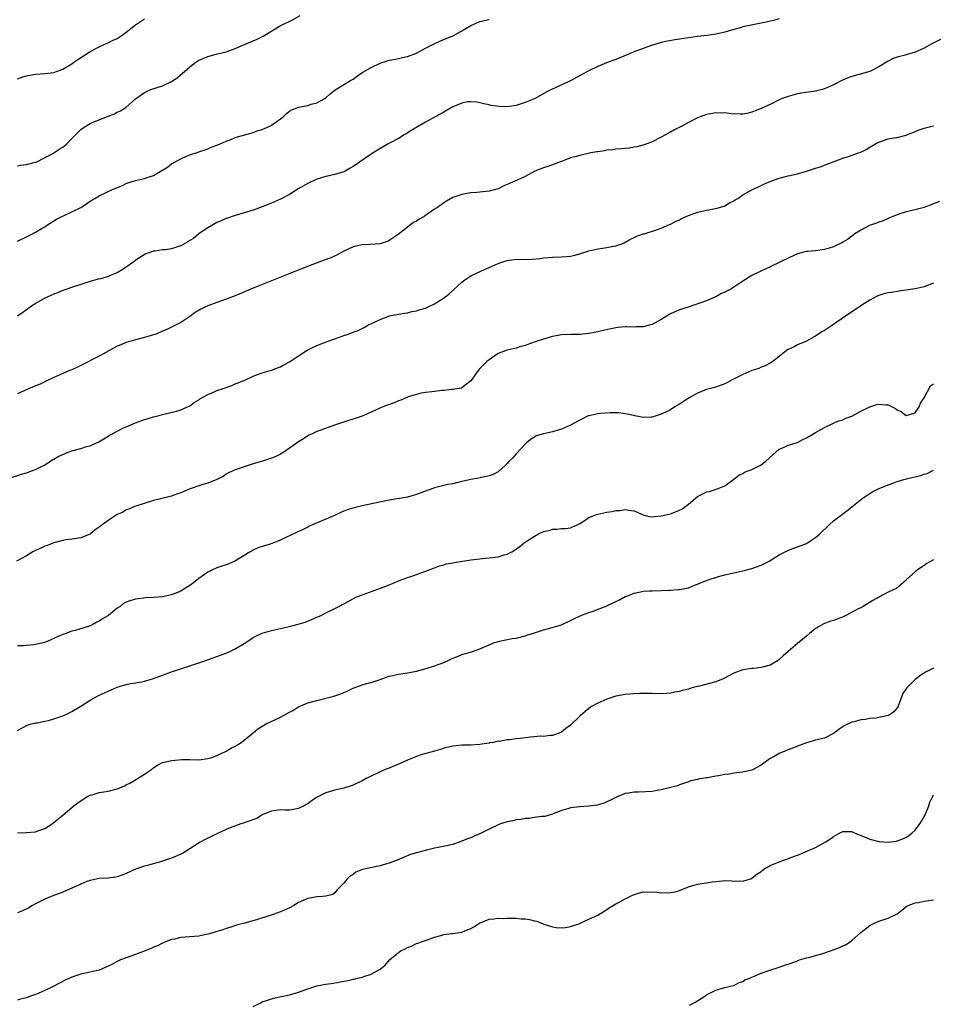
# Model space of a CAD drawing. Units: inches. Extents: x 2631000 to 2634000, y 1503000 to 1506000.
# Drawn here: x 2631355 to 2631557, y 1503549 to 1503766 of the extents above; entities that cross this region are included whole.
import ezdxf

# ---------------------------------------------------------------- set-up
doc = ezdxf.new("R2010")
doc.units = ezdxf.units.IN
doc.header["$MEASUREMENT"] = 0
doc.layers.add('LD26311503_10ft', color=81, linetype='Continuous')

msp = doc.modelspace()

# ---------------------------------------------------------------- linework, layer by layer
at = {"layer": 'LD26311503_10ft'}
for points, elevation in [([(2631523, 1503766.58), (2631521.76, 1503766.24), (2631521, 1503766.11), (2631520.12, 1503765.88), (2631516.8, 1503765.2), (2631515, 1503764.8), (2631514.71, 1503764.71), (2631513, 1503764.26), (2631511, 1503763.68), (2631509, 1503763.21), (2631507.08, 1503762.92), (2631505, 1503762.68), (2631503, 1503762.43), (2631500.03, 1503761.97), (2631498.34, 1503761.66), (2631497, 1503761.35), (2631495.79, 1503761), (2631494.64, 1503760.64), (2631493, 1503760.07), (2631491, 1503759.33), (2631487, 1503757.62), (2631485.31, 1503757), (2631483, 1503756.06), (2631481, 1503755.09), (2631479.64, 1503754.36), (2631478.32, 1503753.68), (2631476.95, 1503752.95), (2631472.76, 1503751), (2631471.6, 1503750.4), (2631469.17, 1503749), (2631467, 1503748.11), (2631465, 1503747.48), (2631463, 1503747.19), (2631461.25, 1503747.25), (2631459.47, 1503747.47), (2631459, 1503747.61), (2631457.83, 1503747.83), (2631457, 1503748.07), (2631456.21, 1503748.21), (2631455, 1503748.32), (2631454.25, 1503748.25), (2631453, 1503748.02), (2631451, 1503747.15), (2631449.65, 1503746.35), (2631449, 1503746.01), (2631447.14, 1503745), (2631445, 1503743.8), (2631443.62, 1503743), (2631442, 1503742), (2631440.75, 1503741.25), (2631440.29, 1503741), (2631439, 1503740.21), (2631436.79, 1503739), (2631435.65, 1503738.35), (2631434.4, 1503737.6), (2631433, 1503736.73), (2631429, 1503734), (2631428.36, 1503733.64), (2631427.29, 1503733), (2631427, 1503732.87), (2631425, 1503732.27), (2631424.07, 1503732.07), (2631423, 1503731.82), (2631421.33, 1503731.33), (2631421, 1503731.22), (2631419, 1503730.27), (2631416.94, 1503729.06), (2631415, 1503727.88), (2631413, 1503726.84), (2631411, 1503725.94), (2631409, 1503725.12), (2631407, 1503724.4), (2631405, 1503723.81), (2631403, 1503723.25), (2631401.34, 1503722.66), (2631401, 1503722.56), (2631399.95, 1503722.05), (2631399, 1503721.65), (2631397.87, 1503721), (2631397, 1503720.52), (2631395.52, 1503719.52), (2631395, 1503719.15), (2631393.84, 1503718.16), (2631393, 1503717.69), (2631392.6, 1503717.4), (2631391, 1503716.52), (2631390.31, 1503716.31), (2631389, 1503715.88), (2631387.67, 1503715.67), (2631387, 1503715.62), (2631385.33, 1503715.33), (2631385, 1503715.34), (2631383.95, 1503715), (2631383.27, 1503714.73), (2631382.02, 1503713.98), (2631381, 1503713.27), (2631380.65, 1503713), (2631379, 1503711.83), (2631377.75, 1503711), (2631377, 1503710.59), (2631375.84, 1503710.16), (2631375, 1503709.79), (2631373.28, 1503709.28), (2631372.83, 1503709.17), (2631371, 1503708.66), (2631367.58, 1503707.58), (2631365.25, 1503706.75), (2631365, 1503706.68), (2631363.81, 1503706.19), (2631363, 1503705.88), (2631361, 1503704.96), (2631359, 1503703.82), (2631357.78, 1503703), (2631356.2, 1503701.8), (2631354.99, 1503701.01)], 9040), ([(2631355, 1503734.19), (2631355.69, 1503734.31), (2631357, 1503734.44), (2631359, 1503734.95), (2631359.12, 1503735), (2631362.95, 1503736.95), (2631363.04, 1503737), (2631364.16, 1503737.84), (2631365, 1503738.31), (2631365.4, 1503738.6), (2631365.89, 1503739), (2631367, 1503740.21), (2631367.76, 1503741), (2631368.38, 1503741.62), (2631369, 1503742.21), (2631370.17, 1503743), (2631371, 1503743.47), (2631371.86, 1503743.86), (2631373, 1503744.35), (2631375, 1503745.12), (2631376.39, 1503745.61), (2631377, 1503745.97), (2631377.73, 1503746.27), (2631378.86, 1503747), (2631381, 1503748.92), (2631383, 1503750.32), (2631383.43, 1503750.57), (2631384.4, 1503751), (2631387, 1503751.84), (2631389, 1503752.78), (2631389.3, 1503753), (2631390.32, 1503753.68), (2631391.42, 1503754.58), (2631391.86, 1503755), (2631393, 1503756.01), (2631394.33, 1503757), (2631395, 1503757.45), (2631396.1, 1503757.9), (2631397, 1503758.32), (2631398.8, 1503758.8), (2631399.14, 1503758.86), (2631401, 1503759.33), (2631403, 1503760.05), (2631405.18, 1503761), (2631406.46, 1503761.54), (2631407, 1503761.75), (2631407.87, 1503762.13), (2631409.2, 1503762.8), (2631412.81, 1503765), (2631415.66, 1503766.34), (2631417.34, 1503767.34)], 9060), ([(2631355, 1503753.37), (2631356.2, 1503753.8), (2631357, 1503754.04), (2631359, 1503754.4), (2631361, 1503754.56), (2631363, 1503754.79), (2631365, 1503755.46), (2631367, 1503756.66), (2631367.45, 1503757), (2631369, 1503758.06), (2631369.58, 1503758.42), (2631371, 1503759.38), (2631373, 1503760.44), (2631374.28, 1503761), (2631374.77, 1503761.23), (2631375, 1503761.32), (2631376.12, 1503761.88), (2631377, 1503762.29), (2631377.45, 1503762.55), (2631378.09, 1503763), (2631379, 1503763.67), (2631380.69, 1503765), (2631381, 1503765.27), (2631383, 1503766.61)], 9070), ([(2631355, 1503717.56), (2631357, 1503718.49), (2631358.03, 1503719), (2631359, 1503719.56), (2631360.45, 1503720.45), (2631361, 1503720.75), (2631361.42, 1503721), (2631363, 1503722.01), (2631363.57, 1503722.43), (2631364.8, 1503723), (2631365.14, 1503723.14), (2631367, 1503723.99), (2631368.94, 1503725), (2631370.22, 1503725.78), (2631371, 1503726.36), (2631371.42, 1503726.58), (2631372.06, 1503727), (2631373, 1503727.58), (2631376.1, 1503729), (2631378.14, 1503729.86), (2631379, 1503730.26), (2631379.54, 1503730.46), (2631381.04, 1503730.96), (2631383, 1503731.39), (2631383.61, 1503731.61), (2631385, 1503732.03), (2631386.87, 1503733.13), (2631388.1, 1503733.9), (2631389, 1503734.59), (2631391, 1503735.73), (2631392.3, 1503736.3), (2631393, 1503736.58), (2631394.83, 1503737.17), (2631395, 1503737.25), (2631397, 1503737.95), (2631397.73, 1503738.27), (2631399, 1503738.7), (2631399.2, 1503738.8), (2631399.71, 1503739), (2631401, 1503739.6), (2631401.94, 1503739.94), (2631403, 1503740.42), (2631407, 1503741.51), (2631408.07, 1503741.93), (2631409, 1503742.19), (2631410.8, 1503743), (2631411, 1503743.11), (2631413, 1503744.52), (2631413.62, 1503745), (2631414.31, 1503745.69), (2631415, 1503746.2), (2631415.5, 1503746.5), (2631417, 1503747.13), (2631419, 1503747.5), (2631419.75, 1503747.75), (2631421, 1503748.04), (2631422.76, 1503749), (2631423, 1503749.18), (2631423.98, 1503750.02), (2631425.1, 1503750.9), (2631428.46, 1503753), (2631429, 1503753.32), (2631429.96, 1503754.04), (2631431.18, 1503754.82), (2631433, 1503755.84), (2631435, 1503756.78), (2631437, 1503757.48), (2631437.57, 1503757.57), (2631439, 1503757.87), (2631439.92, 1503758.08), (2631441, 1503758.27), (2631443, 1503759.02), (2631445, 1503760.13), (2631446.91, 1503761.09), (2631448.28, 1503761.72), (2631451, 1503762.85), (2631451.3, 1503763), (2631453, 1503763.96), (2631454.74, 1503765), (2631455, 1503765.14), (2631456.28, 1503765.72), (2631457, 1503766), (2631459, 1503766.44)], 9050), ([(2631559, 1503762.24), (2631556.5, 1503761), (2631555, 1503760.12), (2631553, 1503759.22), (2631552.23, 1503759), (2631551.25, 1503758.75), (2631550.52, 1503758.52), (2631549, 1503758.17), (2631548.15, 1503757.85), (2631547, 1503757.25), (2631545, 1503756.02), (2631543, 1503754.96), (2631539, 1503753.88), (2631538.36, 1503753.64), (2631536.96, 1503753.04), (2631535, 1503752.04), (2631533, 1503751.14), (2631532.49, 1503751), (2631531.28, 1503750.72), (2631531, 1503750.64), (2631530.56, 1503750.56), (2631527.8, 1503750.2), (2631527, 1503750.03), (2631525, 1503749.49), (2631523.69, 1503749), (2631523, 1503748.7), (2631521, 1503747.72), (2631519.14, 1503746.86), (2631519, 1503746.78), (2631517.7, 1503746.3), (2631517, 1503746), (2631516.19, 1503745.81), (2631515, 1503745.59), (2631514.43, 1503745.57), (2631512.34, 1503745.66), (2631511, 1503745.83), (2631510.19, 1503745.81), (2631509, 1503745.83), (2631508.28, 1503745.72), (2631507, 1503745.48), (2631506.63, 1503745.37), (2631505, 1503744.72), (2631503, 1503743.7), (2631501.7, 1503743), (2631499.9, 1503742.1), (2631499, 1503741.61), (2631498.59, 1503741.41), (2631497, 1503740.5), (2631495, 1503739.46), (2631493.22, 1503738.78), (2631491.63, 1503738.37), (2631491, 1503738.25), (2631489.91, 1503738.09), (2631489, 1503737.98), (2631488.11, 1503737.89), (2631487, 1503737.82), (2631486.28, 1503737.72), (2631485, 1503737.61), (2631484.5, 1503737.5), (2631483, 1503737.29), (2631482.77, 1503737.23), (2631481.49, 1503737), (2631479, 1503736.48), (2631478.24, 1503736.24), (2631477, 1503735.9), (2631475, 1503735.15), (2631474.54, 1503735), (2631473, 1503734.38), (2631471.97, 1503734.03), (2631471, 1503733.74), (2631469.12, 1503733), (2631467, 1503731.85), (2631465.05, 1503730.95), (2631463.65, 1503730.35), (2631463, 1503730.04), (2631462.25, 1503729.75), (2631461, 1503729.1), (2631460.71, 1503729), (2631459, 1503728.57), (2631457, 1503728.35), (2631456.31, 1503728.31), (2631455, 1503728.19), (2631453, 1503727.85), (2631451, 1503727.17), (2631449.62, 1503726.38), (2631449, 1503726.01), (2631447.66, 1503725), (2631447, 1503724.58), (2631445, 1503723.21), (2631444.66, 1503723), (2631443.62, 1503722.38), (2631443, 1503721.97), (2631442.34, 1503721.66), (2631441.48, 1503721), (2631441, 1503720.65), (2631438.98, 1503719), (2631437, 1503717.69), (2631436.52, 1503717.48), (2631435, 1503716.97), (2631432.82, 1503716.82), (2631431, 1503716.74), (2631430.64, 1503716.64), (2631429, 1503716.3), (2631427, 1503715.36), (2631426.3, 1503715), (2631425.47, 1503714.53), (2631424.11, 1503713.89), (2631422.67, 1503713.33), (2631420.53, 1503712.53), (2631417.27, 1503711.27), (2631415.46, 1503710.54), (2631413.97, 1503709.97), (2631410.66, 1503708.66), (2631407, 1503707.19), (2631404.07, 1503705.93), (2631402.64, 1503705.36), (2631401, 1503704.73), (2631399, 1503704.04), (2631397, 1503703.31), (2631396.31, 1503703), (2631395.43, 1503702.57), (2631394.21, 1503701.79), (2631393, 1503700.95), (2631391, 1503699.64), (2631389.28, 1503698.72), (2631389, 1503698.6), (2631387.93, 1503698.07), (2631387, 1503697.69), (2631386.52, 1503697.48), (2631385.36, 1503697), (2631385, 1503696.87), (2631383, 1503696.28), (2631381, 1503695.8), (2631379, 1503695.23), (2631378.42, 1503695), (2631377.43, 1503694.57), (2631377, 1503694.36), (2631374.51, 1503693), (2631373, 1503692.2), (2631369, 1503690.1), (2631368.23, 1503689.77), (2631367, 1503689.19), (2631366.5, 1503689), (2631365, 1503688.36), (2631363, 1503687.49), (2631361.33, 1503686.67), (2631361, 1503686.56), (2631359.98, 1503686.02), (2631359, 1503685.66), (2631356.64, 1503684.64), (2631355, 1503683.91)], 9030), ([(2631353, 1503665.18), (2631355.87, 1503666.13), (2631357, 1503666.44), (2631357.39, 1503666.61), (2631359, 1503667.17), (2631361, 1503668.22), (2631362.69, 1503669.31), (2631363, 1503669.45), (2631363.97, 1503670.03), (2631365, 1503670.51), (2631366.18, 1503671), (2631367, 1503671.28), (2631369, 1503671.85), (2631370.23, 1503672.23), (2631371, 1503672.44), (2631372.25, 1503673), (2631372.78, 1503673.22), (2631374.07, 1503673.93), (2631375, 1503674.53), (2631377, 1503675.65), (2631378.27, 1503676.27), (2631379, 1503676.61), (2631380.67, 1503677.33), (2631381, 1503677.49), (2631383, 1503678.21), (2631383.61, 1503678.39), (2631385, 1503678.77), (2631385.96, 1503679), (2631387, 1503679.3), (2631390.05, 1503680.05), (2631391, 1503680.34), (2631392.52, 1503681), (2631392.83, 1503681.17), (2631393, 1503681.24), (2631394, 1503682), (2631395, 1503682.56), (2631395.25, 1503682.75), (2631397, 1503683.72), (2631398.22, 1503684.22), (2631399, 1503684.58), (2631400.15, 1503685), (2631402.25, 1503685.75), (2631403, 1503686.05), (2631403.69, 1503686.31), (2631405.3, 1503687), (2631407, 1503687.77), (2631409, 1503688.54), (2631411, 1503689.12), (2631412.38, 1503689.62), (2631413, 1503689.82), (2631413.75, 1503690.25), (2631415, 1503690.9), (2631417, 1503692.26), (2631418.65, 1503693.35), (2631419, 1503693.55), (2631419.95, 1503694.05), (2631421, 1503694.56), (2631423.53, 1503695.53), (2631425, 1503696.02), (2631426.59, 1503696.59), (2631427, 1503696.72), (2631427.74, 1503697), (2631428.68, 1503697.32), (2631429, 1503697.46), (2631430.13, 1503697.87), (2631431, 1503698.32), (2631431.49, 1503698.51), (2631432.26, 1503699), (2631433.71, 1503699.71), (2631435, 1503700.29), (2631437.07, 1503701.07), (2631439, 1503701.47), (2631440.36, 1503701.64), (2631441, 1503701.76), (2631441.97, 1503702.03), (2631443, 1503702.15), (2631443.58, 1503702.42), (2631445, 1503702.78), (2631445.45, 1503703), (2631447, 1503703.72), (2631448.95, 1503705), (2631450.11, 1503705.89), (2631451, 1503706.7), (2631451.17, 1503706.83), (2631453, 1503708.49), (2631453.66, 1503709), (2631455, 1503709.87), (2631457.36, 1503711), (2631459, 1503711.71), (2631461, 1503712.63), (2631462.01, 1503713), (2631463, 1503713.32), (2631464.52, 1503713.48), (2631465, 1503713.57), (2631466.47, 1503713.53), (2631468.42, 1503713.58), (2631470.25, 1503713.75), (2631471, 1503713.86), (2631472.08, 1503713.92), (2631473, 1503714.01), (2631475, 1503714.06), (2631477, 1503714.25), (2631477.62, 1503714.38), (2631479, 1503714.76), (2631481, 1503715.42), (2631483, 1503715.88), (2631484.04, 1503716.04), (2631485, 1503716.15), (2631486.45, 1503716.45), (2631487, 1503716.51), (2631488.31, 1503717), (2631488.79, 1503717.21), (2631490.05, 1503717.95), (2631491, 1503718.37), (2631491.39, 1503718.61), (2631493, 1503719.14), (2631493.19, 1503719.19), (2631496.13, 1503720.13), (2631497, 1503720.45), (2631498.32, 1503721), (2631498.78, 1503721.22), (2631499, 1503721.3), (2631500.1, 1503721.9), (2631501, 1503722.29), (2631501.46, 1503722.54), (2631503, 1503723.22), (2631505, 1503723.93), (2631507, 1503724.42), (2631509, 1503724.77), (2631509.82, 1503725), (2631511, 1503725.36), (2631512.02, 1503725.98), (2631513, 1503726.45), (2631513.32, 1503726.68), (2631513.84, 1503727), (2631515, 1503727.76), (2631517, 1503728.84), (2631518.43, 1503729.57), (2631519.78, 1503730.22), (2631521.18, 1503730.82), (2631523, 1503731.46), (2631525, 1503731.94), (2631527, 1503732.4), (2631529, 1503732.99), (2631531, 1503733.65), (2631532.07, 1503733.93), (2631533, 1503734.33), (2631537, 1503735.87), (2631538.25, 1503736.25), (2631540.46, 1503737), (2631541, 1503737.2), (2631542.2, 1503737.8), (2631543, 1503738.26), (2631544.23, 1503739), (2631545, 1503739.41), (2631547, 1503740.09), (2631548.33, 1503740.33), (2631549, 1503740.44), (2631551, 1503740.94), (2631553, 1503741.76), (2631553.9, 1503742.1), (2631555, 1503742.47), (2631557.06, 1503743)], 9020), ([(2631558.33, 1503726.33), (2631556.46, 1503725.54), (2631555, 1503725.01), (2631552.31, 1503724.31), (2631551, 1503724.05), (2631549.57, 1503723.57), (2631548.04, 1503723), (2631547.33, 1503722.67), (2631547, 1503722.55), (2631545.96, 1503722.04), (2631545, 1503721.75), (2631544.49, 1503721.51), (2631542.88, 1503721), (2631541, 1503719.98), (2631539.48, 1503719), (2631539.21, 1503718.79), (2631539, 1503718.69), (2631538.08, 1503717.92), (2631537, 1503717.32), (2631536.81, 1503717.19), (2631535, 1503716.29), (2631534, 1503716), (2631533, 1503715.68), (2631531, 1503715.43), (2631529.27, 1503715.27), (2631529, 1503715.26), (2631527.85, 1503715), (2631527, 1503714.75), (2631525, 1503713.83), (2631523.25, 1503713), (2631521, 1503711.87), (2631518.94, 1503710.94), (2631517, 1503709.98), (2631515, 1503708.73), (2631513, 1503707.39), (2631512.35, 1503707), (2631511.47, 1503706.53), (2631511, 1503706.27), (2631510.1, 1503705.9), (2631509, 1503705.27), (2631508.79, 1503705.21), (2631507, 1503704.39), (2631506.09, 1503704.09), (2631502.89, 1503703), (2631501, 1503702.4), (2631500.01, 1503701.99), (2631499, 1503701.5), (2631498.69, 1503701.31), (2631498.25, 1503701), (2631497, 1503700.28), (2631495, 1503699.18), (2631494.36, 1503699), (2631493, 1503698.66), (2631491.37, 1503698.63), (2631491, 1503698.6), (2631489.36, 1503698.64), (2631489, 1503698.63), (2631487.51, 1503698.49), (2631487, 1503698.42), (2631484.17, 1503697.83), (2631483, 1503697.55), (2631482.52, 1503697.48), (2631481, 1503697.16), (2631479, 1503696.97), (2631477, 1503696.96), (2631475, 1503696.89), (2631473, 1503696.55), (2631471, 1503695.97), (2631469.42, 1503695.42), (2631468.15, 1503695), (2631467.31, 1503694.69), (2631467, 1503694.55), (2631465.79, 1503694.21), (2631465, 1503693.95), (2631463, 1503693.49), (2631461.62, 1503693), (2631461, 1503692.74), (2631459, 1503691.39), (2631458.51, 1503691), (2631457.75, 1503690.25), (2631457, 1503689.43), (2631456.58, 1503689), (2631455, 1503686.78), (2631454.03, 1503686.03), (2631453, 1503685.21), (2631452.87, 1503685.13), (2631451, 1503684.81), (2631450.82, 1503684.82), (2631449, 1503684.6), (2631448.59, 1503684.59), (2631447, 1503684.39), (2631446.35, 1503684.35), (2631445, 1503684.18), (2631444.01, 1503684.01), (2631443, 1503683.75), (2631441.18, 1503683.18), (2631440.7, 1503683), (2631439.53, 1503682.47), (2631439, 1503682.31), (2631438.08, 1503681.92), (2631436.61, 1503681.39), (2631435.61, 1503681), (2631433, 1503679.82), (2631431, 1503678.98), (2631429, 1503678.31), (2631428, 1503678), (2631426.49, 1503677.51), (2631424.9, 1503677), (2631421.88, 1503675.88), (2631421, 1503675.54), (2631419.81, 1503675), (2631419.27, 1503674.73), (2631419, 1503674.6), (2631418.05, 1503673.95), (2631417, 1503673.32), (2631415, 1503671.86), (2631413.74, 1503671), (2631413, 1503670.55), (2631411.95, 1503670.05), (2631411, 1503669.66), (2631409.04, 1503669.04), (2631407, 1503668.42), (2631406.11, 1503668.11), (2631405, 1503667.8), (2631403, 1503667.15), (2631401.57, 1503666.43), (2631401, 1503666.13), (2631400.33, 1503665.67), (2631399, 1503664.97), (2631397, 1503664.2), (2631395.87, 1503663.87), (2631395, 1503663.59), (2631393.1, 1503662.9), (2631391.67, 1503662.33), (2631391, 1503662.03), (2631389.49, 1503661.49), (2631389, 1503661.32), (2631385, 1503660.37), (2631381.12, 1503659.12), (2631380.79, 1503659), (2631379.54, 1503658.46), (2631379, 1503658.26), (2631378.21, 1503657.79), (2631377, 1503657.25), (2631375, 1503655.95), (2631373, 1503654.48), (2631372.12, 1503653.88), (2631371.07, 1503653), (2631371, 1503652.95), (2631369, 1503652.12), (2631367, 1503651.81), (2631365.65, 1503651.65), (2631365, 1503651.55), (2631363.03, 1503651.03), (2631361.57, 1503650.43), (2631361, 1503650.25), (2631360.17, 1503649.83), (2631359, 1503649.3), (2631358.42, 1503649), (2631357, 1503648.15), (2631354.76, 1503647)], 9010), ([(2631557, 1503708.27), (2631555, 1503707.45), (2631553, 1503707.01), (2631549.47, 1503706.53), (2631547.74, 1503706.26), (2631547, 1503706.12), (2631546.1, 1503705.9), (2631545, 1503705.56), (2631544.61, 1503705.39), (2631543.8, 1503705), (2631543, 1503704.57), (2631541.83, 1503703.83), (2631541, 1503703.29), (2631539.64, 1503702.36), (2631539, 1503701.98), (2631537.62, 1503701), (2631534.72, 1503699), (2631533, 1503697.86), (2631532.43, 1503697.57), (2631531, 1503696.59), (2631530.08, 1503696.08), (2631529, 1503695.51), (2631527, 1503694.66), (2631526.27, 1503694.27), (2631525, 1503693.66), (2631524.59, 1503693.41), (2631523, 1503692.12), (2631521.56, 1503691), (2631521.24, 1503690.76), (2631521, 1503690.62), (2631519.94, 1503690.06), (2631519, 1503689.73), (2631518.51, 1503689.49), (2631517, 1503689.01), (2631515, 1503688.16), (2631512.66, 1503687), (2631511.61, 1503686.39), (2631511, 1503686.06), (2631509.6, 1503685.6), (2631508.72, 1503685.28), (2631507, 1503684.87), (2631505, 1503684.02), (2631503.17, 1503683), (2631501, 1503681.59), (2631499.99, 1503681), (2631499, 1503680.36), (2631497.79, 1503679.79), (2631497, 1503679.38), (2631495.18, 1503678.82), (2631495, 1503678.75), (2631494.73, 1503678.73), (2631493, 1503678.65), (2631489, 1503679.5), (2631487.66, 1503679.66), (2631487, 1503679.69), (2631485.71, 1503679.71), (2631483.55, 1503679.55), (2631483, 1503679.48), (2631481, 1503679.05), (2631480.87, 1503679), (2631479, 1503678.05), (2631477, 1503676.94), (2631475, 1503676.06), (2631473.74, 1503675.74), (2631473, 1503675.49), (2631471, 1503675.08), (2631469.42, 1503674.58), (2631469, 1503674.35), (2631468.18, 1503673.82), (2631467.22, 1503673), (2631467, 1503672.79), (2631465, 1503670.67), (2631464.22, 1503669.78), (2631463.46, 1503669), (2631463, 1503668.49), (2631461.42, 1503667), (2631461.19, 1503666.81), (2631461, 1503666.68), (2631459.9, 1503666.1), (2631459, 1503665.8), (2631458.38, 1503665.62), (2631456.7, 1503665.3), (2631455, 1503665.01), (2631453, 1503664.51), (2631452.39, 1503664.39), (2631451, 1503664.05), (2631449.89, 1503663.89), (2631449, 1503663.69), (2631447.25, 1503663.25), (2631447, 1503663.18), (2631446.59, 1503663), (2631443.98, 1503662.02), (2631443, 1503661.64), (2631442.46, 1503661.54), (2631441, 1503661.11), (2631437, 1503660.43), (2631436.26, 1503660.26), (2631431, 1503659.19), (2631429.24, 1503658.76), (2631427.74, 1503658.26), (2631427, 1503657.98), (2631426.31, 1503657.69), (2631424.75, 1503657), (2631423, 1503656.21), (2631420.05, 1503655), (2631419.34, 1503654.66), (2631419, 1503654.48), (2631418.01, 1503653.99), (2631416.65, 1503653.35), (2631414.22, 1503652.22), (2631413, 1503651.63), (2631411.49, 1503651), (2631410.75, 1503650.75), (2631409, 1503650.22), (2631408.11, 1503649.89), (2631407, 1503649.4), (2631406.74, 1503649.26), (2631406.33, 1503649), (2631405, 1503648.25), (2631402.95, 1503647), (2631401.59, 1503646.41), (2631401, 1503646.19), (2631400.1, 1503645.9), (2631399, 1503645.5), (2631397.89, 1503645), (2631397, 1503644.57), (2631395, 1503643.16), (2631393.79, 1503642.21), (2631393, 1503641.63), (2631392.61, 1503641.39), (2631392.05, 1503641), (2631391, 1503640.38), (2631389, 1503639.57), (2631387, 1503639.13), (2631385, 1503638.95), (2631383.14, 1503638.86), (2631382.79, 1503638.79), (2631381, 1503638.56), (2631379.77, 1503638.23), (2631379, 1503637.93), (2631378.4, 1503637.6), (2631377.64, 1503637), (2631377, 1503636.63), (2631375.05, 1503635), (2631373.77, 1503634.23), (2631373, 1503633.71), (2631372.5, 1503633.5), (2631371.61, 1503633), (2631371, 1503632.71), (2631370.56, 1503632.56), (2631367.69, 1503631.69), (2631367, 1503631.52), (2631365.63, 1503631), (2631365, 1503630.78), (2631363.74, 1503630.26), (2631363, 1503629.88), (2631361, 1503629.01), (2631359, 1503628.56), (2631358.51, 1503628.51), (2631357, 1503628.39), (2631356.3, 1503628.3), (2631355, 1503628.27)], 9000), ([(2631355, 1503609.62), (2631357.17, 1503610.83), (2631357.78, 1503611), (2631359, 1503611.3), (2631359.34, 1503611.34), (2631361, 1503611.65), (2631361.84, 1503611.84), (2631363, 1503612.16), (2631365, 1503612.84), (2631365.37, 1503613), (2631367, 1503613.81), (2631367.73, 1503614.27), (2631368.98, 1503615), (2631371, 1503616.34), (2631372.72, 1503617.28), (2631375, 1503618.31), (2631375.49, 1503618.51), (2631377, 1503619.19), (2631379, 1503619.79), (2631379.95, 1503619.95), (2631381, 1503620.15), (2631382.38, 1503620.38), (2631383, 1503620.51), (2631385, 1503621.08), (2631386.37, 1503621.63), (2631387, 1503621.84), (2631389, 1503622.58), (2631390.31, 1503623), (2631391.37, 1503623.37), (2631393, 1503623.89), (2631396.3, 1503625), (2631399, 1503625.96), (2631399.75, 1503626.25), (2631401, 1503626.69), (2631401.71, 1503627), (2631403, 1503627.62), (2631405.34, 1503629), (2631407, 1503630.11), (2631407.58, 1503630.42), (2631409, 1503631.1), (2631411, 1503631.7), (2631415, 1503632.59), (2631416.94, 1503633.06), (2631418.44, 1503633.55), (2631419.88, 1503634.12), (2631421, 1503634.62), (2631421.95, 1503635), (2631423, 1503635.54), (2631425, 1503636.5), (2631425.87, 1503637), (2631426.61, 1503637.39), (2631427, 1503637.57), (2631427.9, 1503638.1), (2631429.66, 1503639), (2631431, 1503639.56), (2631435.05, 1503641), (2631436.45, 1503641.55), (2631437.86, 1503642.15), (2631439.28, 1503642.72), (2631440.07, 1503643), (2631441, 1503643.36), (2631441.53, 1503643.53), (2631443, 1503644.06), (2631444.63, 1503644.63), (2631447, 1503645.53), (2631448.05, 1503645.95), (2631449, 1503646.16), (2631449.63, 1503646.37), (2631451, 1503646.61), (2631451.31, 1503646.69), (2631455, 1503647.24), (2631457, 1503647.49), (2631457.53, 1503647.53), (2631459, 1503647.68), (2631461, 1503647.94), (2631462.36, 1503648.36), (2631463, 1503648.51), (2631464.01, 1503649), (2631464.62, 1503649.38), (2631465.79, 1503650.21), (2631466.77, 1503651), (2631467, 1503651.17), (2631469, 1503652.52), (2631469.92, 1503653), (2631471, 1503653.5), (2631472.24, 1503653.76), (2631473, 1503654.03), (2631474, 1503654), (2631475, 1503654.14), (2631475.83, 1503654.17), (2631477, 1503654.35), (2631478.46, 1503655), (2631479, 1503655.28), (2631479.73, 1503655.73), (2631481, 1503656.57), (2631481.97, 1503657), (2631482.72, 1503657.28), (2631483, 1503657.35), (2631485, 1503657.79), (2631486.07, 1503657.93), (2631487, 1503658.15), (2631487.84, 1503658.16), (2631489, 1503658.37), (2631489.81, 1503658.19), (2631491, 1503658.05), (2631492.66, 1503657.34), (2631493, 1503657.18), (2631493.81, 1503657), (2631494.74, 1503656.74), (2631496.94, 1503656.94), (2631498.64, 1503657.36), (2631499, 1503657.42), (2631500.15, 1503657.85), (2631501, 1503658.21), (2631501.53, 1503658.47), (2631502.36, 1503659), (2631503, 1503659.52), (2631505, 1503661.21), (2631506.19, 1503661.81), (2631507, 1503662.29), (2631507.64, 1503662.36), (2631509.53, 1503663), (2631511, 1503663.55), (2631513, 1503665.04), (2631514.06, 1503665.94), (2631515, 1503666.32), (2631515.38, 1503666.62), (2631517, 1503667.21), (2631517.39, 1503667.39), (2631519, 1503668.21), (2631520.03, 1503669), (2631521.57, 1503670.43), (2631523, 1503671.64), (2631524.12, 1503672.12), (2631525, 1503672.52), (2631526.51, 1503673), (2631527, 1503673.18), (2631528.23, 1503673.77), (2631529, 1503674.19), (2631530.4, 1503675), (2631531, 1503675.37), (2631533, 1503676.47), (2631535, 1503677.4), (2631536.1, 1503677.9), (2631537, 1503678.17), (2631537.57, 1503678.43), (2631539, 1503678.95), (2631541, 1503680.02), (2631543, 1503681), (2631544.51, 1503681.49), (2631545, 1503681.61), (2631546.53, 1503681.47), (2631547, 1503681.46), (2631547.89, 1503681), (2631548.64, 1503680.64), (2631549, 1503680.37), (2631549.94, 1503679.94), (2631551, 1503679.08), (2631553, 1503679.7), (2631553.84, 1503681), (2631554.18, 1503681.82), (2631555, 1503682.97), (2631556.39, 1503685.61), (2631557, 1503686.08)], 8990), ([(2631355, 1503587.02), (2631357, 1503587.12), (2631359, 1503587.3), (2631359.48, 1503587.48), (2631361, 1503587.98), (2631362.63, 1503589), (2631362.83, 1503589.17), (2631363, 1503589.29), (2631363.91, 1503590.09), (2631365, 1503590.95), (2631367, 1503592.62), (2631367.4, 1503593), (2631368.3, 1503593.7), (2631369.5, 1503594.5), (2631370.31, 1503595), (2631371, 1503595.33), (2631371.44, 1503595.44), (2631373, 1503595.93), (2631374.08, 1503596.08), (2631375, 1503596.25), (2631376.67, 1503596.67), (2631377, 1503596.74), (2631377.57, 1503597), (2631378.58, 1503597.42), (2631379, 1503597.65), (2631379.93, 1503598.07), (2631381, 1503598.76), (2631381.48, 1503599), (2631383, 1503600.01), (2631384.54, 1503601), (2631384.77, 1503601.23), (2631385, 1503601.42), (2631385.95, 1503602.05), (2631387, 1503602.53), (2631389.03, 1503603.03), (2631391.21, 1503603.21), (2631393, 1503603.19), (2631395, 1503603.18), (2631397, 1503603.44), (2631397.62, 1503603.62), (2631399, 1503604.09), (2631401, 1503605.04), (2631402.22, 1503605.78), (2631403, 1503606.14), (2631403.51, 1503606.49), (2631404.34, 1503607), (2631405, 1503607.48), (2631407, 1503609.14), (2631408, 1503610), (2631409, 1503610.61), (2631409.69, 1503611), (2631413, 1503612.56), (2631413.83, 1503613), (2631415, 1503613.68), (2631415.86, 1503614.14), (2631417, 1503614.83), (2631419, 1503615.69), (2631421, 1503616.27), (2631424.8, 1503617.2), (2631426.32, 1503617.68), (2631427, 1503617.98), (2631427.73, 1503618.27), (2631429, 1503618.93), (2631431, 1503619.68), (2631431.98, 1503619.98), (2631433, 1503620.23), (2631435, 1503620.86), (2631436.57, 1503621.43), (2631437, 1503621.57), (2631437.73, 1503621.73), (2631439, 1503622.07), (2631441, 1503622.37), (2631443, 1503622.71), (2631445.35, 1503623.35), (2631447, 1503623.9), (2631449, 1503624.64), (2631449.86, 1503625), (2631451, 1503625.54), (2631452.04, 1503625.96), (2631453, 1503626.38), (2631455.12, 1503627), (2631457, 1503627.66), (2631459, 1503628.55), (2631460.18, 1503629), (2631460.8, 1503629.2), (2631461.29, 1503629.29), (2631464.12, 1503629.88), (2631465, 1503630.02), (2631467, 1503630.51), (2631467.37, 1503630.63), (2631468.57, 1503631), (2631471, 1503631.81), (2631472.11, 1503632.11), (2631475, 1503632.96), (2631477, 1503633.91), (2631477.72, 1503634.28), (2631479.11, 1503634.89), (2631481, 1503635.64), (2631481.96, 1503635.96), (2631485, 1503637.13), (2631487, 1503638.06), (2631487.63, 1503638.37), (2631489, 1503639.14), (2631489.21, 1503639.21), (2631491, 1503639.94), (2631492.12, 1503640.12), (2631493, 1503640.32), (2631494.39, 1503640.39), (2631495, 1503640.44), (2631497, 1503640.49), (2631498.56, 1503640.56), (2631499, 1503640.57), (2631500.69, 1503640.69), (2631501, 1503640.7), (2631503, 1503641.11), (2631504.35, 1503641.65), (2631505, 1503641.88), (2631505.77, 1503642.23), (2631507, 1503642.74), (2631507.72, 1503643), (2631509, 1503643.39), (2631509.59, 1503643.59), (2631511, 1503643.94), (2631512.28, 1503644.28), (2631513, 1503644.4), (2631515, 1503644.82), (2631515.6, 1503645), (2631517, 1503645.35), (2631519, 1503646.1), (2631519.62, 1503646.38), (2631520.76, 1503647), (2631523, 1503648.36), (2631524.32, 1503649), (2631524.76, 1503649.24), (2631526.15, 1503649.85), (2631527, 1503650.11), (2631529, 1503650.88), (2631529.23, 1503651), (2631531, 1503652.17), (2631531.96, 1503653), (2631534.03, 1503655), (2631535, 1503655.85), (2631536.48, 1503657), (2631536.78, 1503657.22), (2631537, 1503657.41), (2631537.93, 1503658.07), (2631541.59, 1503661), (2631543, 1503661.88), (2631543.67, 1503662.33), (2631545.05, 1503663), (2631547, 1503663.83), (2631548.26, 1503664.26), (2631549, 1503664.56), (2631550.47, 1503665), (2631552.53, 1503665.47), (2631553, 1503665.55), (2631554.15, 1503665.85), (2631555, 1503666.14), (2631555.67, 1503666.33), (2631556.87, 1503667), (2631557, 1503667.06)], 8980), ([(2631557, 1503647.27), (2631555.57, 1503646.43), (2631555, 1503646.02), (2631554.35, 1503645.65), (2631553.43, 1503645), (2631553, 1503644.63), (2631551.11, 1503642.89), (2631551, 1503642.75), (2631548.96, 1503641.04), (2631547, 1503640.1), (2631545, 1503639.06), (2631543.68, 1503638.32), (2631541.51, 1503637), (2631541, 1503636.71), (2631540.43, 1503636.43), (2631537.71, 1503635), (2631537.23, 1503634.77), (2631535.8, 1503634.2), (2631535, 1503633.91), (2631534.29, 1503633.71), (2631532.83, 1503633.17), (2631531, 1503632.13), (2631529.67, 1503631), (2631529, 1503630.46), (2631528.22, 1503629.78), (2631527, 1503628.78), (2631525, 1503627.07), (2631523.9, 1503626.1), (2631523, 1503625.25), (2631522.66, 1503625), (2631521, 1503624.03), (2631519.63, 1503623.63), (2631519, 1503623.49), (2631517.31, 1503623.31), (2631517, 1503623.32), (2631515, 1503623.01), (2631513, 1503622.24), (2631512.2, 1503621.8), (2631510.63, 1503621), (2631509, 1503620.32), (2631505.4, 1503619.4), (2631505, 1503619.33), (2631503.84, 1503619), (2631503.17, 1503618.83), (2631503, 1503618.75), (2631501.58, 1503618.42), (2631501, 1503618.2), (2631499.95, 1503618.05), (2631499, 1503617.84), (2631498.22, 1503617.78), (2631496.27, 1503617.73), (2631495, 1503617.8), (2631494.23, 1503617.77), (2631493, 1503617.79), (2631492.24, 1503617.76), (2631491, 1503617.74), (2631489, 1503617.58), (2631487, 1503617.21), (2631486.3, 1503617), (2631485, 1503616.56), (2631483, 1503615.67), (2631481.78, 1503615), (2631481.3, 1503614.7), (2631481, 1503614.49), (2631480.18, 1503613.82), (2631479, 1503612.78), (2631477, 1503610.83), (2631475.94, 1503610.06), (2631475, 1503609.25), (2631474.48, 1503609), (2631473, 1503608.48), (2631472.5, 1503608.5), (2631471, 1503608.33), (2631470.36, 1503608.36), (2631468.17, 1503608.17), (2631467, 1503608.03), (2631465.85, 1503607.85), (2631465, 1503607.79), (2631463.55, 1503607.55), (2631463, 1503607.55), (2631461.22, 1503607.22), (2631461, 1503607.24), (2631459.88, 1503607), (2631459.13, 1503606.87), (2631459, 1503606.82), (2631457.39, 1503606.61), (2631457, 1503606.52), (2631455, 1503606.41), (2631454.42, 1503606.42), (2631453, 1503606.37), (2631451.78, 1503606.22), (2631451, 1503606.17), (2631450.09, 1503605.91), (2631449, 1503605.7), (2631448.5, 1503605.5), (2631447, 1503605.09), (2631444.29, 1503604.29), (2631443, 1503603.86), (2631441, 1503603.07), (2631439.58, 1503602.42), (2631439, 1503602.17), (2631438.16, 1503601.84), (2631437, 1503601.34), (2631436.1, 1503601), (2631433, 1503599.55), (2631431.88, 1503599), (2631431, 1503598.52), (2631429, 1503597.56), (2631428.6, 1503597.4), (2631427, 1503596.92), (2631425, 1503596.46), (2631423, 1503595.88), (2631421.08, 1503594.92), (2631419.87, 1503594.13), (2631419, 1503593.46), (2631418.7, 1503593.3), (2631418.21, 1503593), (2631417, 1503592.4), (2631416.25, 1503592.25), (2631415, 1503592.05), (2631414.04, 1503592.04), (2631413, 1503592.09), (2631411.96, 1503591.96), (2631411, 1503591.8), (2631409, 1503591), (2631407.81, 1503590.19), (2631405.41, 1503589.41), (2631404.84, 1503589.16), (2631404.26, 1503589), (2631402.29, 1503588.29), (2631401, 1503587.76), (2631399.24, 1503587), (2631397.77, 1503586.23), (2631396.41, 1503585.59), (2631395.27, 1503585), (2631393, 1503583.49), (2631392.2, 1503583), (2631391.47, 1503582.53), (2631391, 1503582.31), (2631389.86, 1503581.86), (2631389, 1503581.49), (2631386.74, 1503580.74), (2631383.88, 1503579.88), (2631383, 1503579.67), (2631381, 1503579.01), (2631379, 1503578.11), (2631378.22, 1503577.78), (2631377, 1503577.36), (2631376.7, 1503577.3), (2631374.94, 1503577.06), (2631373, 1503576.95), (2631371, 1503576.55), (2631370.29, 1503576.29), (2631369, 1503575.76), (2631367.12, 1503574.88), (2631365, 1503573.99), (2631362.82, 1503573.18), (2631361, 1503572.41), (2631359.82, 1503571.82), (2631359, 1503571.39), (2631358.28, 1503571), (2631357.48, 1503570.52), (2631356.13, 1503569.87), (2631355, 1503569.39)], 8970), ([(2631557, 1503623.37), (2631555.45, 1503622.55), (2631555, 1503622.24), (2631554.21, 1503621.79), (2631553, 1503620.85), (2631551.04, 1503618.96), (2631550.24, 1503617.76), (2631549.26, 1503615), (2631549, 1503614.59), (2631548.28, 1503613.72), (2631547.25, 1503613), (2631547, 1503612.9), (2631545, 1503612.47), (2631544.36, 1503612.36), (2631543, 1503612.23), (2631542.04, 1503612.04), (2631541, 1503611.96), (2631539.55, 1503611.55), (2631539, 1503611.46), (2631537.32, 1503610.68), (2631536.15, 1503609.85), (2631535, 1503608.99), (2631533, 1503607.96), (2631531.67, 1503607.67), (2631531, 1503607.45), (2631529, 1503606.93), (2631527.64, 1503606.36), (2631525.57, 1503605.57), (2631525, 1503605.32), (2631523, 1503604.54), (2631521.88, 1503603.88), (2631521, 1503603.41), (2631519.59, 1503602.41), (2631519, 1503601.96), (2631517.23, 1503601), (2631517, 1503600.89), (2631515, 1503600.44), (2631513, 1503600.19), (2631512.01, 1503600.01), (2631511, 1503599.9), (2631509.59, 1503599.59), (2631509, 1503599.52), (2631507.18, 1503599.18), (2631507, 1503599.16), (2631506.02, 1503599), (2631505.12, 1503598.88), (2631505, 1503598.84), (2631503.49, 1503598.51), (2631503, 1503598.31), (2631501, 1503597.61), (2631500.58, 1503597.42), (2631498.99, 1503597.01), (2631497, 1503596.54), (2631496.48, 1503596.48), (2631495, 1503596.19), (2631491.99, 1503595.99), (2631491, 1503596.03), (2631489.77, 1503595.77), (2631489, 1503595.72), (2631487.24, 1503595), (2631485.76, 1503594.24), (2631485, 1503593.88), (2631484.38, 1503593.62), (2631482.84, 1503593.16), (2631481, 1503592.9), (2631479, 1503592.76), (2631477, 1503592.55), (2631476.35, 1503592.35), (2631475, 1503592), (2631473, 1503591.19), (2631471.32, 1503590.68), (2631471, 1503590.65), (2631470.66, 1503590.66), (2631469, 1503590.43), (2631467.76, 1503590.24), (2631467, 1503590.22), (2631465.99, 1503590.01), (2631465, 1503589.91), (2631464.27, 1503589.73), (2631463, 1503589.47), (2631461.53, 1503589), (2631461, 1503588.81), (2631459, 1503587.88), (2631457, 1503586.85), (2631455.7, 1503586.3), (2631455, 1503585.98), (2631454.28, 1503585.72), (2631453, 1503585.19), (2631451, 1503584.51), (2631450.33, 1503584.33), (2631447.78, 1503583.78), (2631447, 1503583.66), (2631445.21, 1503583.21), (2631445, 1503583.17), (2631444.39, 1503583), (2631443.27, 1503582.73), (2631443, 1503582.65), (2631441.71, 1503582.29), (2631440.3, 1503581.7), (2631438.72, 1503581), (2631437, 1503580.36), (2631436.17, 1503580.17), (2631435, 1503579.8), (2631433.51, 1503579.51), (2631431.07, 1503578.93), (2631429.63, 1503578.37), (2631429, 1503577.89), (2631428.44, 1503577.56), (2631427.8, 1503577), (2631427, 1503575.97), (2631425.54, 1503574.46), (2631425, 1503573.78), (2631424.52, 1503573.48), (2631423, 1503573.05), (2631422.28, 1503573), (2631421, 1503572.95), (2631419, 1503572.54), (2631417, 1503571.65), (2631415.95, 1503571), (2631415, 1503570.51), (2631413, 1503569.59), (2631411.37, 1503569), (2631407.91, 1503567.91), (2631405.13, 1503567.13), (2631403.34, 1503566.66), (2631401.82, 1503566.18), (2631401, 1503565.96), (2631400.32, 1503565.68), (2631399, 1503565.32), (2631398.08, 1503565), (2631397, 1503564.67), (2631396.61, 1503564.61), (2631395, 1503564.26), (2631393, 1503564.1), (2631392, 1503564), (2631391, 1503563.94), (2631389.62, 1503563.62), (2631389, 1503563.51), (2631387.65, 1503563), (2631387, 1503562.72), (2631385.85, 1503562.15), (2631385, 1503561.8), (2631384.46, 1503561.54), (2631381, 1503560.22), (2631379, 1503559.51), (2631377.75, 1503559), (2631377, 1503558.66), (2631375.93, 1503558.07), (2631375, 1503557.61), (2631373, 1503556.78), (2631371, 1503556.31), (2631369, 1503555.89), (2631367, 1503555.23), (2631365.48, 1503554.52), (2631362.84, 1503553.16), (2631361, 1503552.25), (2631359.69, 1503551.69), (2631359, 1503551.37), (2631357.88, 1503551), (2631357, 1503550.68), (2631355.65, 1503550.35), (2631355, 1503550.14)], 8960), ([(2631407, 1503548.72), (2631408.49, 1503549.51), (2631409, 1503549.74), (2631410.12, 1503550.12), (2631411, 1503550.45), (2631411.44, 1503550.56), (2631415, 1503551.31), (2631417, 1503551.93), (2631419, 1503552.66), (2631421, 1503553.27), (2631423, 1503553.63), (2631424.19, 1503553.81), (2631425.89, 1503554.11), (2631427, 1503554.35), (2631427.57, 1503554.43), (2631429, 1503554.78), (2631429.2, 1503554.8), (2631429.97, 1503555), (2631431, 1503555.24), (2631431.39, 1503555.39), (2631433, 1503555.85), (2631434.99, 1503557.01), (2631436.12, 1503557.88), (2631437.02, 1503559), (2631439, 1503560.63), (2631439.55, 1503561), (2631440.52, 1503561.48), (2631441, 1503561.73), (2631441.92, 1503562.08), (2631443, 1503562.6), (2631443.31, 1503562.69), (2631444.11, 1503563), (2631445, 1503563.32), (2631447, 1503564.01), (2631448.37, 1503564.37), (2631449, 1503564.59), (2631450.83, 1503564.83), (2631451, 1503564.87), (2631451.99, 1503565), (2631453, 1503565.16), (2631453.29, 1503565.29), (2631455, 1503565.97), (2631455.67, 1503566.33), (2631457, 1503567.21), (2631457.3, 1503567.3), (2631459, 1503567.99), (2631460.05, 1503568.05), (2631461, 1503568.2), (2631462.18, 1503568.18), (2631463, 1503568.23), (2631464.19, 1503568.19), (2631465, 1503568.21), (2631466.11, 1503568.11), (2631467, 1503568.06), (2631467.9, 1503567.9), (2631469, 1503567.63), (2631469.53, 1503567.53), (2631471.1, 1503566.9), (2631473, 1503566.32), (2631473.81, 1503566.19), (2631475, 1503566.11), (2631475.84, 1503566.16), (2631477, 1503566.38), (2631478.84, 1503567), (2631481, 1503568.04), (2631483, 1503568.91), (2631485, 1503570.11), (2631485.52, 1503570.48), (2631487, 1503571.4), (2631487.86, 1503571.86), (2631489, 1503572.51), (2631490.68, 1503573.32), (2631492.17, 1503573.83), (2631493, 1503574.01), (2631493.97, 1503573.97), (2631495, 1503574.03), (2631496.04, 1503573.96), (2631497, 1503573.81), (2631499, 1503573.86), (2631500, 1503574), (2631501, 1503574.36), (2631503, 1503575.15), (2631503.22, 1503575.22), (2631505, 1503575.69), (2631507, 1503576.03), (2631508.22, 1503576.22), (2631509, 1503576.33), (2631510.49, 1503576.49), (2631511, 1503576.5), (2631512.49, 1503576.49), (2631513, 1503576.42), (2631514.45, 1503576.45), (2631515, 1503576.39), (2631516.96, 1503577), (2631517, 1503577.02), (2631518.09, 1503577.91), (2631519, 1503578.55), (2631519.23, 1503578.77), (2631519.6, 1503579), (2631521, 1503579.82), (2631523, 1503580.65), (2631523.95, 1503581), (2631524.75, 1503581.25), (2631525.59, 1503581.59), (2631527, 1503582.09), (2631527.64, 1503582.36), (2631529.06, 1503583), (2631531, 1503583.81), (2631533, 1503584.91), (2631534.31, 1503585.69), (2631535, 1503586.25), (2631535.5, 1503586.5), (2631536.3, 1503587), (2631537, 1503587.34), (2631537.31, 1503587.31), (2631539, 1503587.36), (2631539.21, 1503587.21), (2631541, 1503586.46), (2631541.8, 1503586.2), (2631543, 1503585.62), (2631545, 1503585.12), (2631547, 1503584.98), (2631548.78, 1503585.22), (2631549, 1503585.28), (2631550.28, 1503585.72), (2631551, 1503586.09), (2631551.57, 1503586.43), (2631552.26, 1503587), (2631553, 1503587.67), (2631554.04, 1503589), (2631554.4, 1503589.6), (2631555, 1503590.67), (2631555.16, 1503591), (2631555.97, 1503593), (2631556.2, 1503593.8), (2631556.83, 1503595), (2631557, 1503595.38)], 8950), ([(2631503.18, 1503549), (2631504.36, 1503549.64), (2631506.61, 1503551), (2631507, 1503551.29), (2631509, 1503552.34), (2631511, 1503552.91), (2631513, 1503553.39), (2631514.02, 1503553.98), (2631515, 1503554.25), (2631515.41, 1503554.59), (2631516.49, 1503555), (2631517, 1503555.23), (2631517.36, 1503555.36), (2631519, 1503556.08), (2631520.68, 1503556.68), (2631523, 1503557.44), (2631524.14, 1503557.86), (2631525, 1503558.07), (2631526.64, 1503558.64), (2631527, 1503558.8), (2631527.13, 1503558.87), (2631527.5, 1503559), (2631529, 1503559.44), (2631529.57, 1503559.57), (2631531, 1503560.01), (2631532.39, 1503560.39), (2631534.31, 1503561), (2631536.28, 1503561.72), (2631537, 1503562.09), (2631537.64, 1503562.36), (2631538.65, 1503563), (2631539, 1503563.28), (2631541, 1503565.08), (2631543, 1503566.64), (2631543.21, 1503566.79), (2631545, 1503567.58), (2631547, 1503568.22), (2631548.7, 1503569), (2631549, 1503569.18), (2631551.14, 1503570.86), (2631551.41, 1503571), (2631553, 1503571.61), (2631553.71, 1503571.71), (2631555, 1503571.99), (2631557, 1503572.3)], 8940)]:
    msp.add_lwpolyline(points, dxfattribs=dict(at, elevation=elevation))

doc.saveas('drawing.dxf')
